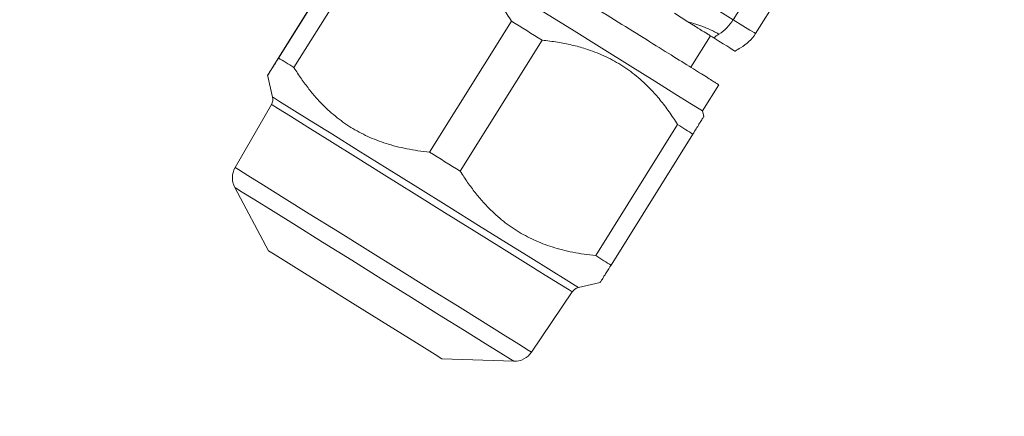
# Model space of a CAD drawing. Units: millimetres. Extents: x 460 to 8111, y 0 to 5507.
# Drawn here: x 2619 to 2667, y 4923 to 4943 of the extents above; entities that cross this region are included whole.
import ezdxf

# ---------------------------------------------------------------- set-up
doc = ezdxf.new("R2010")
doc.units = ezdxf.units.MM
doc.header["$LTSCALE"] = 2
doc.layers.add('KIKI-2D2', color=7, linetype='Continuous')
doc.layers.add('SUNPOU', color=7, linetype='Continuous')
doc.styles.get("Standard").update_dxf_attribs({"font": 'romans.shx', "bigfont": 'extfont.shx'})
doc.dimstyles.get("Standard").update_dxf_attribs({"dimscale": 20, "dimtxt": 2, "dimasz": 3, "dimexe": 1, "dimexo": 1, "dimgap": 0.6, "dimtad": 3, "dimdec": 0, "dimzin": 0, "dimdsep": 46, "dimtxsty": 'Standard', "dimblk": 'OPEN', "dimcen": 1.5, "dimadec": 0, "dimazin": 0, "dimtfac": 1, "dimtdec": 0, "dimtmove": 0, "dimatfit": 0, "dimldrblk": 'DOT', "dimfxl": 1, "dimtolj": 1, "dimtzin": 0, "dimarcsym": 0})

# ---------------------------------------------------------------- blocks, each defined once
blk = doc.blocks.new('_Open')
at = {"color": 0, "linetype": 'ByBlock', "lineweight": -2}
for p, q in [((-1, 0.16667), (0, 0)), ((-1, -0.16667), (0, 0)), ((0, 0), (-1, 0))]:
    blk.add_line(p, q, dxfattribs=at)
blk = doc.blocks.new('*D18')
at = {"layer": 'DEFPOINTS', "color": 0}
for p in [(1083.477, 5334.911), (2834.911, 5077.344), (1083.477, 4129.83)]:
    blk.add_point(p, dxfattribs=at)
at = {"layer": 'SUNPOU', "color": 0, "lineweight": -2}
for p, q in [((1083.477, 4149.83), (1083.477, 5354.911)), ((2834.911, 5097.344), (2834.911, 5354.911)), ((2774.911, 5334.911), (1143.477, 5334.911))]:
    blk.add_line(p, q, dxfattribs=at)
at = {"layer": 'SUNPOU', "color": 0, "lineweight": -2, "xscale": 60, "yscale": 60, "zscale": 60, "rotation": 180}
blk.add_blockref('_Open', (1083.477, 5334.911), dxfattribs=at)
at = {"layer": 'SUNPOU', "color": 0, "lineweight": -2, "xscale": 60, "yscale": 60, "zscale": 60}
blk.add_blockref('_Open', (2834.911, 5334.911), dxfattribs=at)
at = {"layer": 'SUNPOU', "color": 0, "insert": (1959.194, 5366.911), "char_height": 40, "attachment_point": 5}
blk.add_mtext('\\A1;1751', dxfattribs=at)
blk = doc.blocks.new('_Dot')
at = {"color": 0, "linetype": 'ByBlock', "lineweight": -2}
blk.add_line((-0.5, 0), (-1, 0), dxfattribs=at)
at = {"color": 0, "linetype": 'ByBlock', "lineweight": 0, "const_width": 0.5}
blk.add_lwpolyline([(-0.25, 0, 1), (0.25, 0, 1)], format="xyb", close=True, dxfattribs=at)
blk = doc.blocks.new('*D19')
at = {"layer": 'DEFPOINTS', "color": 0}
for p in [(2830.911, 5079.844), (1982.574, 3226.433), (3107.151, 3226.433)]:
    blk.add_point(p, dxfattribs=at)
at = {"layer": 'SUNPOU', "color": 0, "lineweight": -2}
for p, q in [((2850.911, 5079.844), (3127.151, 5079.844)), ((3107.151, 5019.844), (3107.151, 3286.433)), ((2002.574, 3226.433), (3127.151, 3226.433))]:
    blk.add_line(p, q, dxfattribs=at)
at = {"layer": 'SUNPOU', "color": 0, "lineweight": -2, "xscale": 60, "yscale": 60, "zscale": 60}
for p, rotation in [((3107.151, 5079.844), 90), ((3107.151, 3226.433), 270)]:
    blk.add_blockref('_Open', p, dxfattribs=dict(at, rotation=rotation))
at = {"layer": 'SUNPOU', "color": 0, "insert": (3075.151, 4223.609), "char_height": 40, "attachment_point": 5, "rotation": 90}
blk.add_mtext('\\A1;1853', dxfattribs=at)
blk = doc.blocks.new('*D27')
at = {"layer": 'DEFPOINTS', "color": 0}
for p in [(2830.911, 5079.844), (2427.411, 4773.844), (3018.118, 4773.844)]:
    blk.add_point(p, dxfattribs=at)
at = {"layer": 'SUNPOU', "color": 0, "lineweight": -2}
for p, q in [((2850.911, 5079.844), (3038.118, 5079.844)), ((3018.118, 5019.844), (3018.118, 4833.844)), ((2447.411, 4773.844), (3038.118, 4773.844))]:
    blk.add_line(p, q, dxfattribs=at)
at = {"layer": 'SUNPOU', "color": 0, "lineweight": -2, "xscale": 60, "yscale": 60, "zscale": 60}
for p, rotation in [((3018.118, 5079.844), 90), ((3018.118, 4773.844), 270)]:
    blk.add_blockref('_Open', p, dxfattribs=dict(at, rotation=rotation))
at = {"layer": 'SUNPOU', "color": 0, "insert": (2986.118, 4926.844), "char_height": 40, "attachment_point": 5, "rotation": 90}
blk.add_mtext('\\A1;306', dxfattribs=at)

msp = doc.modelspace()

# ---------------------------------------------------------------- linework, layer by layer
at = {"layer": 'KIKI-2D2', "color": 2, "linetype": 'Continuous', "lineweight": 0}
for p, q in [((2635.963, 4947.116), (2631.994, 4940.752)), ((2635.972, 4947.11), (2632.003, 4940.747)), ((2636.718, 4946.645), (2632.749, 4940.281)), ((2655.676, 4945.213), (2654.052, 4942.61)), ((2655.132, 4941.937), (2656.879, 4944.736)), ((2652.154, 4943.794), (2654.052, 4942.61)), ((2651.196, 4942.918), (2651.853, 4942.508)), ((2643.295, 4942.543), (2639.325, 4936.179)), ((2651.99, 4940.301), (2652.943, 4941.828)), ((2644.783, 4941.614), (2640.814, 4935.251)), ((2631.461, 4939.938), (2631.712, 4938.853)), ((2652.554, 4938.181), (2653.348, 4939.454)), ((2631.658, 4938.49), (2629.895, 4935.432)), ((2652.618, 4937.906), (2652.554, 4938.181)), ((2651.351, 4937.518), (2647.381, 4931.154)), ((2652.093, 4937.055), (2648.124, 4930.691)), ((2629.879, 4934.462), (2631.519, 4931.384)), ((2646.542, 4929.602), (2647.59, 4929.845)), ((2644.268, 4926.466), (2646.24, 4929.395)), ((2639.919, 4926.144), (2643.405, 4926.025))]:
    msp.add_line(p, q, dxfattribs=at)
at = {"layer": 'KIKI-2D2', "color": 2, "linetype": 'Continuous', "lineweight": 0, "flags": 128}
for points in [[(2636.773, 4948.025), (2636.924, 4947.931), (2637.373, 4947.651), (2638.102, 4947.196), (2639.084, 4946.584), (2640.279, 4945.838), (2641.644, 4944.987), (2643.124, 4944.064), (2644.663, 4943.103), (2646.203, 4942.143), (2647.683, 4941.22), (2649.047, 4940.369), (2650.243, 4939.623), (2651.224, 4939.011), (2651.953, 4938.556), (2652.402, 4938.276), (2652.554, 4938.181)], [(2643.295, 4942.543), (2643.48, 4942.427), (2643.667, 4942.311), (2643.853, 4942.195), (2644.039, 4942.078), (2644.225, 4941.962), (2644.411, 4941.846), (2644.597, 4941.73), (2644.783, 4941.614)], [(2654.052, 4942.61), (2654.519, 4942.319), (2654.858, 4942.108), (2655.063, 4941.98), (2655.132, 4941.937)], [(2632.003, 4940.747), (2632.084, 4940.696), (2632.169, 4940.643), (2632.257, 4940.588), (2632.349, 4940.531), (2632.444, 4940.472), (2632.542, 4940.41), (2632.644, 4940.347), (2632.749, 4940.281)], [(2631.712, 4938.853), (2631.75, 4938.829), (2632.052, 4938.641), (2632.644, 4938.272), (2633.501, 4937.737), (2634.588, 4937.059), (2635.862, 4936.265), (2637.268, 4935.387), (2638.752, 4934.462), (2640.25, 4933.527), (2641.702, 4932.621), (2643.049, 4931.781), (2644.236, 4931.041), (2645.213, 4930.431), (2645.941, 4929.977), (2646.39, 4929.697), (2646.542, 4929.602)], [(2646.24, 4929.395), (2646.091, 4929.488), (2645.649, 4929.763), (2644.933, 4930.21), (2643.972, 4930.809), (2642.806, 4931.537), (2641.481, 4932.363), (2640.053, 4933.254), (2638.58, 4934.173), (2637.122, 4935.082), (2635.738, 4935.945), (2634.486, 4936.726), (2633.417, 4937.393), (2632.574, 4937.919), (2631.993, 4938.282), (2631.696, 4938.467), (2631.658, 4938.49)], [(2651.351, 4937.518), (2651.455, 4937.453), (2651.556, 4937.389), (2651.654, 4937.328), (2651.749, 4937.269), (2651.84, 4937.212), (2651.928, 4937.158), (2652.012, 4937.105), (2652.093, 4937.055)], [(2639.325, 4936.179), (2639.511, 4936.063), (2639.697, 4935.947), (2639.883, 4935.831), (2640.07, 4935.715), (2640.256, 4935.599), (2640.442, 4935.483), (2640.628, 4935.367), (2640.814, 4935.251)], [(2629.895, 4935.432), (2630.053, 4935.334), (2630.517, 4935.044), (2631.268, 4934.576), (2632.273, 4933.948), (2633.489, 4933.19), (2634.861, 4932.334), (2636.331, 4931.418), (2637.833, 4930.48), (2639.303, 4929.564), (2640.675, 4928.708), (2641.891, 4927.95), (2642.896, 4927.322), (2643.647, 4926.854), (2644.111, 4926.564), (2644.268, 4926.466)], [(2629.879, 4934.462), (2629.919, 4934.437), (2630.233, 4934.241), (2630.847, 4933.858), (2631.732, 4933.306), (2632.847, 4932.611), (2634.139, 4931.805), (2635.548, 4930.926), (2637.008, 4930.015), (2638.451, 4929.115), (2639.81, 4928.268), (2641.02, 4927.513), (2642.026, 4926.886), (2642.78, 4926.415), (2643.247, 4926.124), (2643.405, 4926.025)], [(2631.519, 4931.384), (2631.839, 4931.185), (2632.749, 4930.617), (2634.112, 4929.767), (2635.719, 4928.764), (2637.326, 4927.762), (2638.689, 4926.912), (2639.599, 4926.344), (2639.919, 4926.144)], [(2647.381, 4931.154), (2647.486, 4931.089), (2647.587, 4931.026), (2647.685, 4930.965), (2647.78, 4930.906), (2647.871, 4930.849), (2647.959, 4930.794), (2648.043, 4930.741), (2648.124, 4930.691)]]:
    msp.add_lwpolyline(points, dxfattribs=at)
at = {"layer": 'KIKI-2D2', "color": 2, "linetype": 'Continuous', "lineweight": 0}
for centre, radius, start, end in [((2652.143, 4943.794), 2.246, 302.6814, 328.1997), ((2654.518, 4940.078), 2.164, 122.4787, 130.5304), ((2653.435, 4942.995), 2, 299.0906, 328.0456), ((2655.38, 4939.5), 2, 119.0906, 127.9521), ((2631.225, 4938.74), 0.5, 330.0456, 13.0456), ((2630.762, 4934.932), 1, 150.0456, 208.0456), ((2646.655, 4929.115), 0.5, 103.0456, 146.0456), ((2643.439, 4927.025), 1, 268.0456, 326.0456)]:
    msp.add_arc(centre, radius, start, end, dxfattribs=at)
for points, knots in [([(2653.348, 4939.454), (2653.319, 4939.472), (2653.26, 4939.509), (2652.791, 4939.802), (2652.061, 4940.257), (2651.073, 4940.873), (2649.869, 4941.624), (2648.496, 4942.48), (2647.007, 4943.41), (2645.457, 4944.376), (2643.908, 4945.342), (2642.418, 4946.272), (2641.045, 4947.128), (2639.842, 4947.879), (2638.853, 4948.495), (2638.124, 4948.95), (2637.655, 4949.243), (2637.596, 4949.28), (2637.566, 4949.298)], [0, 0, 0, 0, 0.062501, 0.125001, 0.187499, 0.249999, 0.312499, 0.375, 0.4375, 0.5, 0.5625, 0.625, 0.687501, 0.750001, 0.812501, 0.874999, 0.937499, 1, 1, 1, 1]), ([(2643.295, 4942.543), (2643.227, 4942.649), (2643.094, 4942.86), (2642.885, 4943.164), (2642.671, 4943.455), (2642.451, 4943.734), (2642.225, 4943.999), (2641.854, 4944.403), (2641.31, 4944.912), (2640.546, 4945.46), (2639.719, 4945.904), (2638.915, 4946.21), (2638.156, 4946.418), (2637.452, 4946.559), (2636.966, 4946.616), (2636.718, 4946.645)], [0, 0, 0, 0, 0.046147, 0.091346, 0.135709, 0.179359, 0.222427, 0.265056, 0.38352, 0.500016, 0.616512, 0.734975, 0.820661, 0.908663, 1, 1, 1, 1]), ([(2651.853, 4942.508), (2651.927, 4942.485), (2652.073, 4942.441), (2652.28, 4942.375), (2652.474, 4942.309), (2652.688, 4942.231), (2652.914, 4942.137), (2653.149, 4942.026), (2653.288, 4941.944), (2653.356, 4941.903)], [0, 0, 0, 0, 0.129363, 0.25467, 0.375976, 0.49334, 0.668258, 0.837046, 1, 1, 1, 1]), ([(2651.853, 4942.508), (2651.912, 4942.471), (2652.022, 4942.402), (2652.185, 4942.301), (2652.332, 4942.209), (2652.535, 4942.083), (2652.744, 4941.952), (2652.958, 4941.819), (2653.062, 4941.754), (2653.112, 4941.723)], [0, 0, 0, 0, 0.14239, 0.270802, 0.385605, 0.487142, 0.744666, 0.876585, 1, 1, 1, 1]), ([(2651.351, 4937.518), (2651.283, 4937.624), (2651.15, 4937.835), (2650.941, 4938.139), (2650.728, 4938.43), (2650.509, 4938.708), (2650.283, 4938.973), (2649.912, 4939.377), (2649.368, 4939.885), (2648.607, 4940.432), (2647.78, 4940.875), (2646.978, 4941.181), (2646.219, 4941.389), (2645.516, 4941.529), (2645.03, 4941.585), (2644.783, 4941.614)], [0, 0, 0, 0, 0.046147, 0.091346, 0.135709, 0.179359, 0.222427, 0.265056, 0.38352, 0.500016, 0.616512, 0.734975, 0.820661, 0.908663, 1, 1, 1, 1]), ([(2631.994, 4940.752), (2631.969, 4940.712), (2631.919, 4940.632), (2631.851, 4940.522), (2631.788, 4940.42), (2631.731, 4940.328), (2631.68, 4940.245), (2631.634, 4940.171), (2631.585, 4940.092), (2631.538, 4940.014), (2631.498, 4939.95), (2631.474, 4939.909), (2631.471, 4939.904), (2631.469, 4939.901)], [0, 0, 0, 0, 0.080227, 0.158868, 0.235968, 0.311578, 0.38575, 0.458539, 0.530004, 0.64979, 0.767823, 0.884442, 1, 1, 1, 1]), ([(2631.469, 4939.901), (2631.47, 4939.902), (2631.471, 4939.903), (2631.479, 4939.915), (2631.492, 4939.936), (2631.511, 4939.965), (2631.534, 4940.002), (2631.563, 4940.047), (2631.607, 4940.116), (2631.671, 4940.218), (2631.764, 4940.366), (2631.874, 4940.541), (2631.959, 4940.677), (2632.003, 4940.747)], [0, 0, 0, 0, 0.06592, 0.132138, 0.198721, 0.265736, 0.333249, 0.401324, 0.470022, 0.595874, 0.725959, 0.860578, 1, 1, 1, 1]), ([(2632.749, 4940.281), (2632.807, 4940.189), (2632.923, 4940.005), (2633.104, 4939.74), (2633.287, 4939.485), (2633.473, 4939.24), (2633.663, 4939.007), (2633.855, 4938.784), (2634.204, 4938.407), (2634.736, 4937.912), (2635.497, 4937.365), (2636.324, 4936.922), (2637.07, 4936.636), (2637.709, 4936.453), (2638.224, 4936.337), (2638.765, 4936.243), (2639.136, 4936.201), (2639.325, 4936.179)], [0, 0, 0, 0, 0.040126, 0.079457, 0.118016, 0.155828, 0.19292, 0.229319, 0.265055, 0.38395, 0.500008, 0.616011, 0.734961, 0.797905, 0.862962, 0.930283, 1, 1, 1, 1]), ([(2652.618, 4937.906), (2652.618, 4937.906), (2652.618, 4937.905), (2652.596, 4937.87), (2652.51, 4937.728), (2652.392, 4937.537), (2652.259, 4937.322), (2652.149, 4937.145), (2652.093, 4937.055)], [0, 0, 0, 0, 0.000054, 0.23303, 0.469962, 0.641339, 0.817344, 1, 1, 1, 1]), ([(2640.814, 4935.251), (2640.872, 4935.158), (2640.988, 4934.975), (2641.168, 4934.71), (2641.351, 4934.455), (2641.537, 4934.211), (2641.726, 4933.977), (2641.918, 4933.755), (2642.266, 4933.378), (2642.797, 4932.884), (2643.557, 4932.337), (2644.383, 4931.895), (2645.128, 4931.609), (2645.767, 4931.427), (2646.281, 4931.312), (2646.821, 4931.218), (2647.192, 4931.176), (2647.381, 4931.154)], [0, 0, 0, 0, 0.040126, 0.079457, 0.118016, 0.155828, 0.19292, 0.229319, 0.265055, 0.38395, 0.500008, 0.616011, 0.734961, 0.797905, 0.862962, 0.930283, 1, 1, 1, 1]), ([(2648.124, 4930.691), (2648.099, 4930.651), (2648.049, 4930.571), (2647.98, 4930.461), (2647.916, 4930.36), (2647.858, 4930.269), (2647.806, 4930.186), (2647.76, 4930.112), (2647.71, 4930.033), (2647.662, 4929.956), (2647.621, 4929.893), (2647.596, 4929.853), (2647.592, 4929.848), (2647.59, 4929.845)], [0, 0, 0, 0, 0.080228, 0.158868, 0.235969, 0.311579, 0.385751, 0.45854, 0.530005, 0.64979, 0.767822, 0.884442, 1, 1, 1, 1])]:
    msp.add_open_spline(points, degree=3, knots=knots, dxfattribs=at)
msp.add_open_spline([(2654.149, 4941.076), (2654.149, 4941.076), (2653.791, 4941.299), (2653.112, 4941.723)], degree=3, dxfattribs=at)

# ---------------------------------------------------------------- dimensions: what is measured, and where the dimension line sits
at = {"layer": 'SUNPOU'}
dim = msp.add_linear_dim(base=(1083.477, 5334.911), p1=(2834.911, 5077.344), p2=(1083.477, 4129.83), dimstyle='Standard', dxfattribs=at)
dim.commit()
dim.dimension.update_dxf_attribs({"geometry": '*D18', "text_midpoint": (1959.194, 5366.911)})
dim = msp.add_linear_dim(base=(3107.151, 3226.433), p1=(2830.911, 5079.844), p2=(1982.574, 3226.433), angle=90, dimstyle='Standard', override={"dimtmove": 0}, dxfattribs=at)
dim.commit()
dim.dimension.update_dxf_attribs({"geometry": '*D19', "text_midpoint": (3107.151, 4223.609), "dimtype": 160})
dim = msp.add_linear_dim(base=(3018.118, 4773.844), p1=(2830.911, 5079.844), p2=(2427.411, 4773.844), angle=90, dimstyle='Standard', dxfattribs=at)
dim.commit()
dim.dimension.update_dxf_attribs({"geometry": '*D27', "text_midpoint": (2986.118, 4926.844)})

doc.saveas('drawing.dxf')
